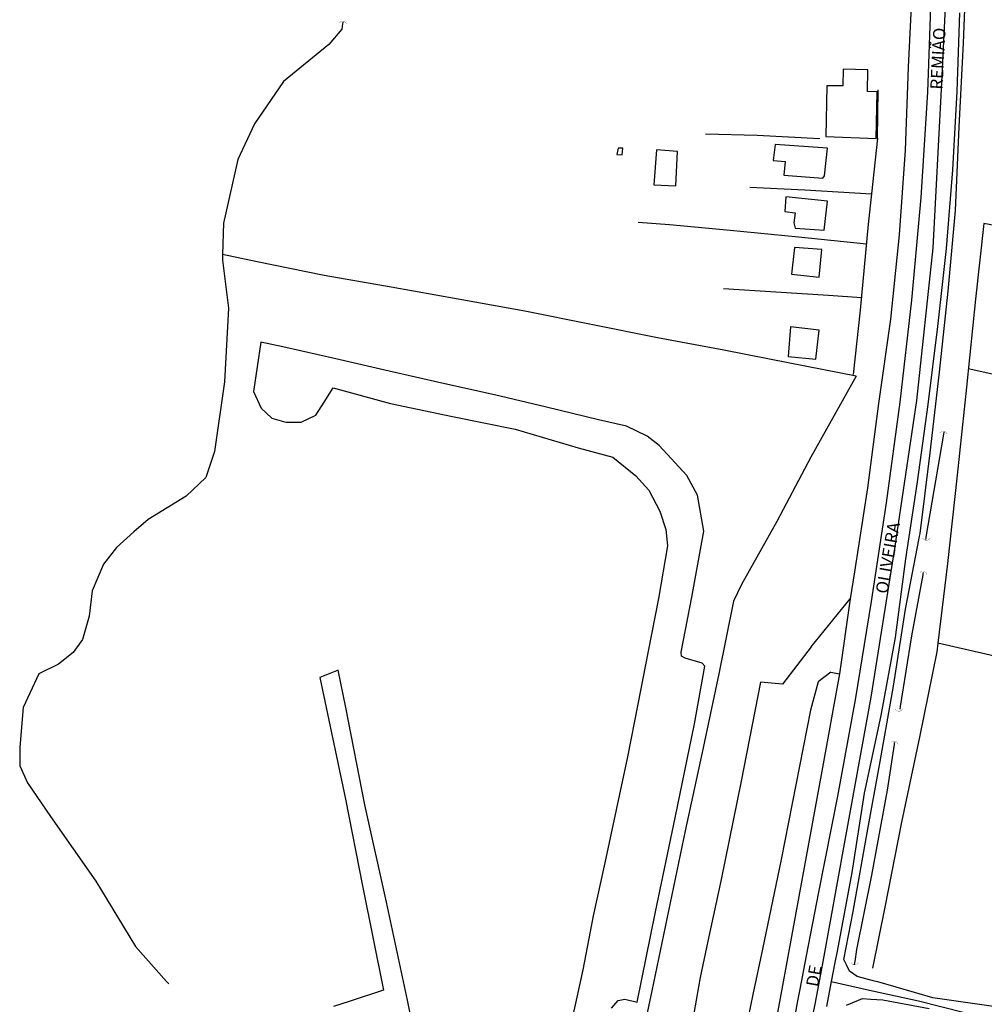
# Model space of a CAD drawing. Units: millimetres. Extents: x 185537 to 187951, y 1668744 to 1671518.
# Drawn here: x 187113 to 187309, y 1670153 to 1670353 of the extents above; entities that cross this region are included whole.
import ezdxf
from ezdxf.enums import TextEntityAlignment as Align

# ---------------------------------------------------------------- set-up
doc = ezdxf.new("R2010")
doc.units = ezdxf.units.MM
for name, color, linetype in [('V-BUEIRO', 51, 'Continuous'), ('V-EDIFICACAO', 50, 'Continuous'), ('V-EIXO_DE_LOGRADOURO', 130, 'Continuous'), ('V-LOTE', 1, 'Continuous'), ('V-NOME_DOS_LOGRADOUROS', 7, 'Continuous'), ('V-QUADRA', 110, 'Continuous'), ('V-REFERENCIA', 43, 'Continuous'), ('V-TALVEGUE', 210, 'Continuous'), ('V-TESTADA', 5, 'Continuous'), ('V-VALETA', 173, 'Continuous')]:
    doc.layers.add(name, color=color, linetype=linetype)

# ---------------------------------------------------------------- blocks, each defined once
blk = doc.blocks.new('305')
at = {"color": 0, "linetype": 'ByBlock', "lineweight": -2, "const_width": 0.05}
blk.add_lwpolyline([(0.73, 0.39, 0.60863), (-0.73, 0.38)], format="xyb", dxfattribs=at)

msp = doc.modelspace()

# ---------------------------------------------------------------- linework, layer by layer
at = {"layer": 'V-EDIFICACAO'}
for points in [[(187280.03, 1670342.52), (187279.95, 1670339.12), (187276.71, 1670339.12), (187276.54, 1670328.9), (187286.76, 1670328.47), (187286.93, 1670337.92), (187284.97, 1670338.01), (187285.06, 1670342.35), (187280.03, 1670342.52)], [(187234.47, 1670326.51), (187234.21, 1670325.23), (187235.23, 1670325.15), (187235.41, 1670326.51), (187234.47, 1670326.51)], [(187242.22, 1670326.17), (187241.71, 1670319.1), (187246.14, 1670318.85), (187246.48, 1670325.83), (187242.22, 1670326.17)], [(187266.24, 1670327.28), (187265.89, 1670324.04), (187268.28, 1670323.79), (187268.02, 1670321.06), (187275.94, 1670320.46), (187276.28, 1670320.89), (187276.88, 1670326.51), (187266.24, 1670327.28)], [(187268.45, 1670316.63), (187268.19, 1670313.65), (187270.32, 1670313.4), (187270.07, 1670311.35), (187270.32, 1670310.33), (187276.2, 1670309.9), (187276.88, 1670315.78), (187268.45, 1670316.63)], [(187270.15, 1670306.41), (187269.56, 1670300.96), (187275.18, 1670300.36), (187275.69, 1670305.99), (187270.15, 1670306.41)], [(187269.39, 1670290.32), (187268.88, 1670284.27), (187274.5, 1670283.76), (187275.18, 1670289.63), (187269.39, 1670290.32)]]:
    msp.add_lwpolyline(points, close=True, dxfattribs=at)
at = {"layer": 'V-EIXO_DE_LOGRADOURO'}
for points in [[(187301.97, 1670386.62), (187301.53, 1670371.76), (187299.93, 1670338.43), (187298.18, 1670306.32), (187294.91, 1670275.42), (187290.43, 1670245.43), (187285.64, 1670215.29), (187280.25, 1670185.61), (187275.97, 1670162.06)], [(187275.97, 1670162.06), (187274.86, 1670155.93), (187274.28, 1670153.1)], [(187277.63, 1670157.66), (187286, 1670155.82)], [(187286, 1670155.82), (187295.32, 1670153.76), (187318.49, 1670147.91), (187341.66, 1670142.06), (187353.89, 1670136.52), (187356.51, 1670133.52), (187356.74, 1670129.2), (187355.98, 1670116.52), (187355.79, 1670106.23), (187356.97, 1670099.06), (187358.41, 1670093.51), (187365.97, 1670081.71), (187374.82, 1670071.42), (187385.95, 1670067.74), (187397.31, 1670065.2), (187408.59, 1670062.43), (187419.49, 1670058.82), (187430.39, 1670055.14), (187438.71, 1670052.98), (187450.3, 1670054.76), (187462.11, 1670058.75), (187467.34, 1670060.08)], [(187274.28, 1670153.1), (187268.86, 1670126.55), (187263.01, 1670098.08), (187256.7, 1670070.22), (187248.42, 1670042.51), (187239.68, 1670014.95), (187230.94, 1669987.39), (187221.14, 1669962.57), (187211.95, 1669939.42), (187207.47, 1669917.48), (187207.51, 1669906.89)]]:
    msp.add_lwpolyline(points, dxfattribs=at)
at = {"layer": 'V-LOTE'}
for points in [[(187275.29, 1670328.42), (187262.59, 1670329.1), (187252.14, 1670329.37)], [(187286.97, 1670328.5), (187285.79, 1670317.28)], [(187261.15, 1670318.63), (187272.29, 1670318.07), (187285.79, 1670317.28)], [(187285.79, 1670317.28), (187285.14, 1670311.11)], [(187284.76, 1670307.08), (187270.96, 1670308.49), (187257.16, 1670309.82), (187244.88, 1670311), (187238.53, 1670311.42)], [(187285.14, 1670311.11), (187283.51, 1670293.69), (187282.1, 1670280.67)], [(187308.55, 1670311.27), (187306.87, 1670295.92), (187305, 1670278.1), (187303.13, 1670260.28), (187301.18, 1670242.38)], [(187335.26, 1670305.92), (187328.66, 1670307.26), (187316.02, 1670309.82), (187308.55, 1670311.24)], [(187282.67, 1670280.33), (187269.25, 1670282.96), (187255.83, 1670285.59), (187242.41, 1670288.06), (187228.99, 1670290.76), (187215.57, 1670293.46), (187202, 1670295.93), (187188.43, 1670298.33), (187174.86, 1670300.73), (187161.29, 1670303.51), (187154.31, 1670305)], [(187255.79, 1670298.06), (187266.4, 1670297.42), (187277.08, 1670296.7), (187283.75, 1670296.26)], [(187282.67, 1670280.33), (187273.48, 1670263.93), (187266.6, 1670250.91), (187259.42, 1670238.12), (187257.79, 1670234.74), (187254.82, 1670220.01), (187251.44, 1670204.11), (187248.06, 1670188.21), (187244.68, 1670172), (187241.3, 1670155.79), (187237.61, 1670138.67)], [(187362.26, 1670269.38), (187351.66, 1670271.55), (187339.1, 1670274.33), (187326.54, 1670277.11), (187313.98, 1670279.89), (187305.39, 1670281.81)], [(187368.82, 1670268.04), (187367.81, 1670256.56), (187365.79, 1670237.83), (187363.84, 1670218.41), (187363.34, 1670211.66), (187350.97, 1670214.48), (187336.96, 1670217.49), (187322.95, 1670220.73), (187308.94, 1670223.97), (187299.21, 1670226.24)], [(187301.18, 1670242.38), (187299.21, 1670226.24)], [(187299.21, 1670226.24), (187299, 1670224.48)], [(187299, 1670224.48), (187295.52, 1670207.19), (187291.89, 1670189.98), (187288.49, 1670172.77), (187286.01, 1670160.37)]]:
    msp.add_lwpolyline(points, dxfattribs=at)
at = {"layer": 'V-QUADRA'}
for points in [[(187298.98, 1670386.72), (187298.69, 1670379.9), (187297.89, 1670358.96), (187297.16, 1670337.86), (187295.75, 1670316.53), (187293.88, 1670295.74), (187291.55, 1670275.02), (187288.76, 1670254.69), (187285.74, 1670234.66), (187282.5, 1670214.78), (187278.87, 1670195.21), (187275.01, 1670175.79), (187272.52, 1670162.86), (187271.23, 1670156.14), (187270.8, 1670153.75), (187267.6, 1670136.11)], [(187310.99, 1670152.56), (187298.2, 1670154.36), (187287.09, 1670157.61), (187286.39, 1670157.79), (187282.85, 1670158.72), (187281.33, 1670159.79), (187280.76, 1670160.96), (187280.18, 1670162.15), (187282.09, 1670171.84), (187284.8, 1670187.06), (187287.51, 1670202.28), (187290.22, 1670217.5), (187292.7, 1670233.1), (187295.45, 1670247.51), (187295.53, 1670247.9), (187295.64, 1670248.48), (187297.66, 1670264.77), (187299.53, 1670281.14), (187301.32, 1670297.51), (187302.81, 1670313.88), (187303.54, 1670330.86), (187304.42, 1670347.76), (187305.07, 1670364.97)], [(187294.04, 1670359.42), (187293.24, 1670342.91), (187292.59, 1670326.09), (187291.41, 1670308.97), (187289.62, 1670291.85), (187287.21, 1670274.81), (187284.96, 1670257.69), (187282.33, 1670240.65), (187281.45, 1670235.2), (187279.28, 1670220), (187275.71, 1670200.33), (187268.94, 1670163.48), (187267.25, 1670154.3), (187266.12, 1670148.19)], [(187303.58, 1670353.91), (187303.08, 1670338.01), (187302.2, 1670322.11), (187300.94, 1670306.21), (187299.15, 1670290.39), (187297.2, 1670274.57), (187295.02, 1670258.9), (187292.69, 1670243.31), (187290.59, 1670227.41), (187287.65, 1670211.59), (187284.33, 1670195.84), (187281.77, 1670179.79), (187278.83, 1670163.81), (187278.38, 1670161.51), (187277.63, 1670157.66), (187276.66, 1670152.65)], [(187280.72, 1670152.89), (187283.93, 1670154.26), (187285.66, 1670154.13), (187288.05, 1670153.96), (187297.48, 1670152.25)]]:
    msp.add_lwpolyline(points, dxfattribs=at)
at = {"layer": 'V-REFERENCIA'}
for p, q in [((187273.59, 1670225.51), (187281.45, 1670235.2)), ((187277.53, 1670220.38), (187279.28, 1670220))]:
    msp.add_line(p, q, dxfattribs=at)
for points in [[(187233.11, 1670152.32), (187234.48, 1670153.84), (187235.77, 1670154.14), (187238.28, 1670153.53), (187242.05, 1670171.81), (187245.97, 1670190.85), (187249.89, 1670209.89), (187251.98, 1670221.56), (187251.49, 1670222.21), (187248.06, 1670223.19), (187247.3, 1670223.57), (187247.23, 1670224.41), (187249.36, 1670235.58), (187251.83, 1670248.92), (187250.5, 1670256.18), (187248.37, 1670260.21), (187242.78, 1670266.25), (187240.34, 1670268.15), (187236.12, 1670270.16), (187230.49, 1670271.46), (187219.95, 1670274.01), (187209.41, 1670276.56), (187198.72, 1670278.88), (187188.03, 1670281.35), (187177.27, 1670283.82), (187166.51, 1670286.29), (187162.06, 1670287.24), (187160.54, 1670277.21), (187162.1, 1670273.83), (187164.31, 1670271.78), (187167.12, 1670271.02), (187170.2, 1670270.98), (187173.17, 1670272.43), (187174.88, 1670275.05), (187176.71, 1670277.94), (187188.35, 1670274.75), (187200.86, 1670272.13), (187213.6, 1670269.58), (187226.34, 1670265.82), (187233.38, 1670263.88), (187238.06, 1670260.12), (187240.65, 1670257.23), (187242.89, 1670252.94), (187244.11, 1670249.29), (187244.42, 1670245.94), (187242.63, 1670235.26), (187240.54, 1670224.58), (187238.45, 1670213.9), (187236.36, 1670203.22), (187234.04, 1670192.47), (187231.72, 1670181.72), (187229.4, 1670170.97), (187227.31, 1670160.06), (187224.99, 1670149.61)], [(187273.59, 1670225.51), (187267.75, 1670217.92), (187263.32, 1670218.31), (187259.39, 1670198.29), (187255.31, 1670178.35), (187252.64, 1670165.84)], [(187195.85, 1670134.02), (187191.78, 1670153.9), (187187.48, 1670173.78), (187183.11, 1670193.5), (187179.27, 1670213.22), (187177.71, 1670220.78), (187173.98, 1670219.26), (187179.23, 1670194.64), (187182.62, 1670177.04), (187186.92, 1670155.95), (187179.92, 1670153.67), (187176.76, 1670152.64)], [(187277.53, 1670220.38), (187274.95, 1670218.41), (187273.43, 1670212.63), (187267.5, 1670182.41), (187263.68, 1670164.24)], [(187252.64, 1670165.84), (187251.07, 1670158.48), (187250.74, 1670156.62)], [(187263.68, 1670164.24), (187261.75, 1670155.07)], [(187250.74, 1670156.62), (187248.82, 1670145.78), (187253.06, 1670145.29), (187259.7, 1670127.36)], [(187261.75, 1670155.07), (187259.82, 1670145.88), (187260.66, 1670142.31), (187262.33, 1670137.6), (187263.09, 1670136.69)]]:
    msp.add_lwpolyline(points, dxfattribs=at)
at = {"layer": 'V-TALVEGUE'}
for points in [[(187178.65, 1670351.95), (187178.61, 1670351.69)], [(187178.67, 1670352.09), (187178.65, 1670351.95)], [(187178.61, 1670351.69), (187178.44, 1670350.64), (187175.85, 1670347.52), (187166.61, 1670340.04), (187160.77, 1670331.46), (187157.41, 1670324.22), (187154.47, 1670311.3), (187154.31, 1670305), (187154.28, 1670303.79), (187155.5, 1670294.1), (187154.7, 1670279.19), (187152.68, 1670265.04), (187150.89, 1670259.82), (187146.92, 1670256.01), (187139.2, 1670251.28), (187136.34, 1670248.81), (187132.82, 1670245.6), (187130.15, 1670242.25), (187127.9, 1670236.8), (187127.29, 1670231.69), (187125.91, 1670226.96), (187124.04, 1670224.33), (187121.06, 1670221.97), (187117.09, 1670219.99), (187113.92, 1670213.17), (187113.23, 1670205.16), (187113.19, 1670201.39), (187114.8, 1670197.96), (187119.45, 1670191.09), (187128.65, 1670178.01), (187136.63, 1670164.78), (187142.92, 1670157.72)], [(187142.92, 1670157.72), (187143.39, 1670157.19)]]:
    msp.add_lwpolyline(points, dxfattribs=at)
at = {"layer": 'V-TESTADA'}
for points in [[(187286.97, 1670328.49), (187287.16, 1670338.35)], [(187286.97, 1670328.5), (187285.79, 1670317.28)], [(187285.79, 1670317.28), (187285.14, 1670311.11)], [(187285.14, 1670311.11), (187283.51, 1670293.69), (187282.1, 1670280.67)], [(187308.55, 1670311.27), (187306.87, 1670295.92), (187305, 1670278.1), (187303.13, 1670260.28), (187301.18, 1670242.38)], [(187282.67, 1670280.33), (187273.48, 1670263.93), (187266.6, 1670250.91), (187259.42, 1670238.12), (187257.79, 1670234.74), (187254.82, 1670220.01), (187251.44, 1670204.11), (187248.06, 1670188.21), (187244.68, 1670172), (187241.3, 1670155.79), (187237.61, 1670138.67)], [(187301.18, 1670242.38), (187299.21, 1670226.24)], [(187299.21, 1670226.24), (187299, 1670224.48)], [(187299, 1670224.48), (187295.52, 1670207.19), (187291.89, 1670189.98), (187288.49, 1670172.77), (187286.01, 1670160.37)]]:
    msp.add_lwpolyline(points, dxfattribs=at)
at = {"layer": 'V-VALETA'}
for points in [[(187300.39, 1670268.58), (187296.82, 1670247.73)], [(187300.46, 1670268.96), (187300.39, 1670268.58)], [(187300.47, 1670269.04), (187300.46, 1670268.96)], [(187296.78, 1670247.52), (187296.73, 1670247.22)], [(187296.82, 1670247.73), (187296.78, 1670247.52)], [(187296.15, 1670240.1), (187293.87, 1670227.73), (187291.62, 1670213.42)], [(187296.18, 1670240.27), (187296.15, 1670240.1)], [(187296.23, 1670240.54), (187296.18, 1670240.27)], [(187291.62, 1670213.42), (187291.54, 1670212.89)], [(187290.43, 1670206.14), (187290.4, 1670205.92)], [(187290.36, 1670205.69), (187288.98, 1670196.45), (187285.81, 1670179.24), (187282.72, 1670164.17), (187282.38, 1670161.74)], [(187290.4, 1670205.92), (187290.36, 1670205.69)], [(187282.34, 1670161.47), (187282.3, 1670161.16)], [(187282.38, 1670161.74), (187282.34, 1670161.47)]]:
    msp.add_lwpolyline(points, dxfattribs=at)

# ---------------------------------------------------------------- block references
at = {"layer": 'V-BUEIRO'}
for p, xscale, yscale, zscale, rotation in [((187178.62, 1670351.38), 0.9999982017376908, 0.9999982017376908, 0.9999982017376908, 354.0000000000001), ((187300.29, 1670268.32), 0.999998868967527, 0.999998868967527, 0.999998868967527, 350.0000000000001), ((187296.88, 1670247.9), 0.999998301267624, 0.999998301267624, 0.999998301267624, 180), ((187296.19, 1670239.96), 0.9999963948123101, 0.9999963948123101, 0.9999963948123101, 342), ((187291.34, 1670213.27), 0.9999989159243751, 0.9999989159243751, 0.9999989159243751, 178), ((187290.35, 1670205.55), 0.9999963948123101, 0.9999963948123101, 0.9999963948123101, 342), ((187282.39, 1670161.88), 0.9999989159243751, 0.9999989159243751, 0.9999989159243751, 178)]:
    msp.add_blockref('305', p, dxfattribs=dict(at, xscale=xscale, yscale=yscale, zscale=zscale, rotation=rotation))

# ---------------------------------------------------------------- texts
at = {"layer": 'V-NOME_DOS_LOGRADOUROS'}
for s, height, rotation, p in [('REMIÃO', 2.5, 87, (187300.94, 1670338.28)), ('OLIVEIRA', 2.4998, 80, (187289.81, 1670235.97)), ('DE', 2.4998, 80, (187275.71, 1670156.34))]:
    msp.add_text(s, height=height, rotation=rotation, dxfattribs=at).set_placement(p, align=Align.BOTTOM_LEFT)

doc.saveas('drawing.dxf')
